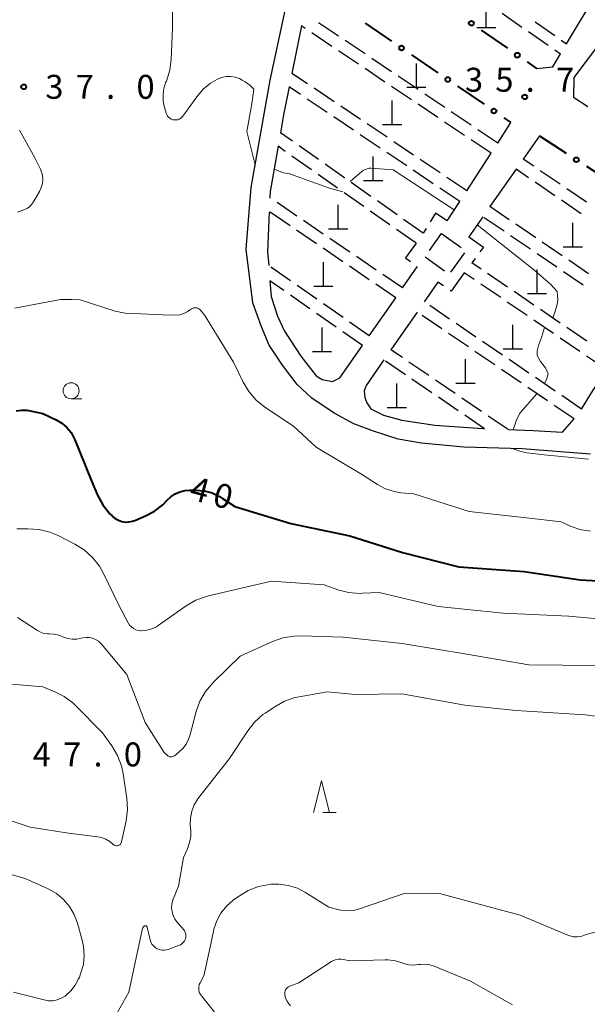
# Model space of a CAD drawing. Units: metres. Extents: x -76000 to -73999, y 36000 to 37502.
# Drawn here: x -75309 to -75220, y 36931 to 37085 of the extents above; entities that cross this region are included whole.
import ezdxf

# ---------------------------------------------------------------- set-up
doc = ezdxf.new("R2010")
doc.units = ezdxf.units.M
for name, color, linetype, lineweight in [('210100_道路縁(街区線)', 7, 'Continuous', 30), ('210600_庭園路等', 7, 'Continuous', 30), ('420100_墓碑', 7, 'Continuous', 30), ('613000_さく(未分類)', 7, 'Continuous', 30), ('633100_広葉樹林', 7, 'Continuous', 13), ('633200_針葉樹林', 7, 'Continuous', 13), ('710100_等高線(計曲線)', 7, 'Continuous', 40), ('710200_等高線(主曲線)', 7, 'Continuous', 13), ('731200_図化機測定による標高点', 7, 'Continuous', 40)]:
    doc.layers.add(name, color=color, linetype=linetype, lineweight=lineweight)
doc.styles.add('Style-WORKING', font='MS Gothic.ttf')

msp = doc.modelspace()

# ---------------------------------------------------------------- linework, layer by layer
at = {"layer": '210100_道路縁(街区線)', "linetype": 'Continuous', "lineweight": 30, "flags": 128}
for points in [[(-75190.63, 37096.88), (-75197.18, 37099.79), (-75202.53, 37101.72), (-75205.58, 37098.88), (-75213.03, 37088.51), (-75217.32, 37081.71), (-75221.97, 37075.58), (-75222.04, 37072.5), (-75219.76, 37071.04)], [(-75219.39, 37016.61), (-75230.05, 37017.45), (-75239.15, 37017.7), (-75245.77, 37018.37), (-75249.43, 37018.99), (-75253.31, 37020.22), (-75256.39, 37021.38), (-75259.45, 37023.06), (-75262.92, 37025.37), (-75265.22, 37027.53), (-75267.54, 37030.56), (-75269.6, 37033.7), (-75270.81, 37036.53), (-75272.19, 37040.3), (-75273.23, 37048.68), (-75272.43, 37058.33), (-75269.45, 37075.17), (-75265.68, 37092.86)], [(-75223.11, 37080.84), (-75218.62, 37088.34), (-75218.33, 37088.83)], [(-75264.57, 37083.64), (-75266.06, 37076.21)], [(-75227.83, 37077), (-75225.26, 37077.26), (-75224.05, 37079.27)], [(-75266.49, 37074.09), (-75267.37, 37069.71), (-75267.86, 37066.92)], [(-75233.87, 37065.31), (-75231.8, 37068.5)], [(-75227.36, 37066.42), (-75229.9, 37062.8)], [(-75268.23, 37064.8), (-75269.47, 37057.75), (-75269.51, 37056.76)], [(-75238.72, 37057.84), (-75234.92, 37063.7)], [(-75231.01, 37061.2), (-75235.1, 37055.37)], [(-75241.76, 37053.16), (-75239.81, 37056.16)], [(-75269.6, 37054.57), (-75269.87, 37048.31), (-75269.69, 37046.14)], [(-75236.21, 37053.77), (-75238.41, 37050.63)], [(-75248.75, 37042.63), (-75246.45, 37045.92)], [(-75269.49, 37043.73), (-75269.29, 37041.3), (-75268.32, 37038.24), (-75267.23, 37035.85), (-75264.67, 37031.94), (-75262.25, 37028.9), (-75261.35, 37028.33), (-75259.71, 37028.02), (-75258.55, 37028.58), (-75255.04, 37033.61)], [(-75243.22, 37043.54), (-75245.36, 37040.46)], [(-75253.97, 37035.14), (-75249.82, 37041.1)], [(-75246.47, 37038.86), (-75250.57, 37032.96)], [(-75251.69, 37031.36), (-75254.46, 37027.37), (-75254.78, 37026.52), (-75254.63, 37025.49), (-75254.36, 37024.65), (-75253.7, 37023.74), (-75251.72, 37022.73), (-75248.86, 37021.95), (-75243.7, 37021.17), (-75236.21, 37020.62), (-75235.92, 37020.61)], [(-75220.75, 37023.67), (-75219.29, 37026.06), (-75216.88, 37029.86)], [(-75232.26, 37020.47), (-75228.31, 37020.32), (-75223.72, 37020.06), (-75221.94, 37022.13)]]:
    msp.add_lwpolyline(points, dxfattribs=at)
at = {"layer": '210600_庭園路等', "linetype": 'Continuous', "lineweight": 30}
for p, q in [((-75233.161, 37085.609), (-75230.083, 37083.467)), ((-75263.963, 37083.232), (-75264.57, 37083.64)), ((-75258.765, 37082.051), (-75261.876, 37084.144)), ((-75228.035, 37084.265), (-75224.957, 37082.124)), ((-75259.814, 37080.442), (-75262.926, 37082.534)), ((-75229.057, 37082.753), (-75225.979, 37080.612)), ((-75254.616, 37079.261), (-75257.727, 37081.353)), ((-75223.931, 37081.411), (-75223.11, 37080.84)), ((-75255.665, 37077.651), (-75258.777, 37079.744)), ((-75224.952, 37079.898), (-75224.05, 37079.27)), ((-75250.466, 37076.471), (-75253.578, 37078.563)), ((-75263.621, 37074.571), (-75266.06, 37076.21)), ((-75251.516, 37074.861), (-75254.628, 37076.954)), ((-75246.317, 37073.68), (-75249.429, 37075.773)), ((-75247.367, 37072.071), (-75250.479, 37074.164)), ((-75264.71, 37072.894), (-75266.49, 37074.09)), ((-75259.471, 37071.783), (-75262.584, 37073.874)), ((-75242.168, 37070.89), (-75245.28, 37072.983)), ((-75260.56, 37070.105), (-75263.672, 37072.196)), ((-75255.321, 37068.994), (-75258.433, 37071.086)), ((-75243.218, 37069.281), (-75246.33, 37071.373)), ((-75238.019, 37068.1), (-75241.131, 37070.193)), ((-75256.41, 37067.316), (-75259.522, 37069.407)), ((-75251.171, 37066.206), (-75254.283, 37068.297)), ((-75239.069, 37066.49), (-75242.181, 37068.583)), ((-75265.97, 37065.591), (-75267.86, 37066.92)), ((-75252.26, 37064.527), (-75255.372, 37066.618)), ((-75233.87, 37065.31), (-75236.982, 37067.403)), ((-75247.02, 37063.417), (-75250.133, 37065.509)), ((-75234.92, 37063.7), (-75238.032, 37065.793)), ((-75267.091, 37063.999), (-75268.23, 37064.8)), ((-75261.88, 37062.715), (-75264.947, 37064.872)), ((-75248.11, 37061.738), (-75251.222, 37063.83)), ((-75263.001, 37061.123), (-75266.068, 37063.28)), ((-75257.79, 37059.838), (-75260.857, 37061.996)), ((-75242.87, 37060.629), (-75245.983, 37062.72)), ((-75228.246, 37061.673), (-75229.9, 37062.8)), ((-75258.911, 37058.247), (-75261.978, 37060.404)), ((-75243.96, 37058.949), (-75247.072, 37061.041)), ((-75229.065, 37059.874), (-75231.01, 37061.2)), ((-75224.115, 37058.856), (-75227.213, 37060.968)), ((-75253.7, 37056.962), (-75256.767, 37059.119)), ((-75238.72, 37057.84), (-75241.833, 37059.931)), ((-75224.934, 37057.057), (-75228.033, 37059.17)), ((-75254.82, 37055.372), (-75257.888, 37057.529)), ((-75239.81, 37056.16), (-75242.922, 37058.252)), ((-75219.984, 37056.04), (-75223.082, 37058.152)), ((-75269.417, 37056.697), (-75269.51, 37056.76)), ((-75265.284, 37053.883), (-75268.384, 37055.993)), ((-75249.61, 37054.086), (-75252.677, 37056.243)), ((-75220.803, 37054.24), (-75223.901, 37056.353)), ((-75266.351, 37052.357), (-75269.45, 37054.468)), ((-75250.73, 37052.496), (-75253.798, 37054.653)), ((-75232.067, 37053.302), (-75235.1, 37055.37)), ((-75261.15, 37051.07), (-75264.25, 37053.18)), ((-75245.52, 37051.21), (-75248.587, 37053.367)), ((-75232.886, 37051.503), (-75235.984, 37053.616)), ((-75227.935, 37050.486), (-75231.034, 37052.598)), ((-75262.218, 37049.543), (-75265.318, 37051.654)), ((-75246.64, 37049.62), (-75249.708, 37051.777)), ((-75245.071, 37051.934), (-75245.52, 37051.21)), ((-75244.547, 37048.476), (-75242.64, 37051.14)), ((-75242.64, 37051.14), (-75239.591, 37048.957)), ((-75257.017, 37048.257), (-75260.117, 37050.367)), ((-75228.755, 37048.687), (-75231.853, 37050.799)), ((-75223.804, 37047.669), (-75226.902, 37049.782)), ((-75258.085, 37046.729), (-75261.185, 37048.839)), ((-75239.081, 37048.145), (-75241.264, 37045.096)), ((-75224.623, 37045.87), (-75227.722, 37047.983)), ((-75252.883, 37045.443), (-75255.983, 37047.553)), ((-75242.191, 37045.282), (-75245.239, 37047.465)), ((-75237.399, 37047.267), (-75237.92, 37046.56)), ((-75236.486, 37045.583), (-75237.92, 37046.56)), ((-75219.673, 37044.853), (-75222.771, 37046.965)), ((-75266.26, 37043.74), (-75269.332, 37045.89)), ((-75253.953, 37043.914), (-75257.052, 37046.025)), ((-75246.538, 37045.988), (-75246.45, 37045.92)), ((-75237.539, 37043.939), (-75239.11, 37045.01)), ((-75232.355, 37042.766), (-75235.453, 37044.878)), ((-75220.492, 37043.053), (-75223.591, 37045.166)), ((-75267.326, 37042.215), (-75269.49, 37043.73)), ((-75248.75, 37042.63), (-75251.85, 37044.74)), ((-75242.353, 37042.948), (-75243.22, 37043.54)), ((-75262.163, 37040.873), (-75265.236, 37043.023)), ((-75249.82, 37041.1), (-75252.92, 37043.211)), ((-75233.407, 37041.123), (-75236.506, 37043.235)), ((-75228.224, 37039.95), (-75231.322, 37042.062)), ((-75263.231, 37039.347), (-75266.303, 37041.498)), ((-75229.275, 37038.307), (-75232.374, 37040.419)), ((-75258.067, 37038.007), (-75261.139, 37040.157)), ((-75241.402, 37037.759), (-75244.499, 37039.873)), ((-75224.093, 37037.133), (-75227.191, 37039.245)), ((-75259.135, 37036.478), (-75262.207, 37038.629)), ((-75253.97, 37035.14), (-75257.042, 37037.29)), ((-75242.594, 37036.216), (-75245.692, 37038.329)), ((-75225.143, 37035.492), (-75228.242, 37037.604)), ((-75255.04, 37033.61), (-75258.112, 37035.761)), ((-75237.271, 37034.942), (-75240.369, 37037.055)), ((-75219.961, 37034.317), (-75223.06, 37036.429)), ((-75238.463, 37033.399), (-75241.561, 37035.512)), ((-75233.141, 37032.124), (-75236.239, 37034.237)), ((-75221.012, 37032.676), (-75224.111, 37034.788)), ((-75248.782, 37031.74), (-75250.57, 37032.96)), ((-75234.332, 37030.582), (-75237.43, 37032.695)), ((-75248.314, 37029.059), (-75251.413, 37031.171)), ((-75244.652, 37028.923), (-75247.749, 37031.036)), ((-75229.011, 37029.306), (-75232.108, 37031.419)), ((-75216.88, 37029.86), (-75219.979, 37031.972)), ((-75230.201, 37027.765), (-75233.3, 37029.877)), ((-75244.183, 37026.243), (-75247.281, 37028.355)), ((-75240.521, 37026.105), (-75243.619, 37028.218)), ((-75224.88, 37026.488), (-75227.978, 37028.601)), ((-75226.071, 37024.947), (-75229.169, 37027.06)), ((-75240.051, 37023.426), (-75243.15, 37025.538)), ((-75236.391, 37023.288), (-75239.488, 37025.401)), ((-75220.75, 37023.67), (-75223.848, 37025.783)), ((-75221.94, 37022.13), (-75225.038, 37024.243)), ((-75235.92, 37020.61), (-75239.019, 37022.722)), ((-75232.26, 37020.47), (-75235.358, 37022.583))]:
    msp.add_line(p, q, dxfattribs=at)
at = {"layer": '210600_庭園路等', "linetype": 'Continuous', "lineweight": 30, "flags": 128}
for points in [[(-75241.76, 37053.16), (-75243.58, 37054.34), (-75244.413, 37052.996)], [(-75246.64, 37049.62), (-75248.27, 37047.34), (-75247.523, 37046.757)], [(-75238.41, 37050.63), (-75236.1, 37049.03), (-75236.658, 37048.273)], [(-75239.11, 37045.01), (-75241.14, 37042.12), (-75241.32, 37042.243)]]:
    msp.add_lwpolyline(points, dxfattribs=at)
at = {"layer": '420100_墓碑', "linetype": 'Continuous', "lineweight": 30}
for p, q in [((-75235.66, 37083.39), (-75235.66, 37087.14)), ((-75237.16, 37083.39), (-75234.16, 37083.39)), ((-75246.6, 37074.03), (-75246.6, 37077.78)), ((-75248.1, 37074.03), (-75245.1, 37074.03)), ((-75250.39, 37068.22), (-75250.39, 37071.97)), ((-75251.89, 37068.22), (-75248.89, 37068.22)), ((-75253.34, 37059.47), (-75253.34, 37063.22)), ((-75254.84, 37059.47), (-75251.84, 37059.47)), ((-75258.82, 37051.87), (-75258.82, 37055.62)), ((-75222.14, 37049.06), (-75222.14, 37052.81)), ((-75260.32, 37051.87), (-75257.32, 37051.87)), ((-75223.64, 37049.06), (-75220.64, 37049.06)), ((-75261.14, 37042.91), (-75261.14, 37046.66)), ((-75227.73, 37041.78), (-75227.73, 37045.53)), ((-75262.64, 37042.91), (-75259.64, 37042.91)), ((-75229.23, 37041.78), (-75226.23, 37041.78)), ((-75261.35, 37032.68), (-75261.35, 37036.43)), ((-75231.52, 37033.13), (-75231.52, 37036.88)), ((-75262.85, 37032.68), (-75259.85, 37032.68)), ((-75233.02, 37033.13), (-75230.02, 37033.13)), ((-75238.9, 37027.75), (-75238.9, 37031.5)), ((-75249.65, 37023.95), (-75249.65, 37027.7)), ((-75240.4, 37027.75), (-75237.4, 37027.75)), ((-75251.15, 37023.95), (-75248.15, 37023.95))]:
    msp.add_line(p, q, dxfattribs=at)
at = {"layer": '613000_さく(未分類)', "linetype": 'Continuous', "lineweight": 40}
for p, q in [((-75254.592, 37084.06), (-75250.462, 37081.241)), ((-75236.453, 37082.989), (-75232.346, 37080.137)), ((-75247.365, 37079.126), (-75243.236, 37076.307)), ((-75229.266, 37077.998), (-75227.83, 37077)), ((-75240.139, 37074.193), (-75236.009, 37071.374)), ((-75232.912, 37069.259), (-75231.8, 37068.5)), ((-75227.36, 37066.42), (-75223.157, 37063.712)), ((-75220.005, 37061.681), (-75215.802, 37058.972))]:
    msp.add_line(p, q, dxfattribs=at)
for centre in [(-75237.993, 37084.058), (-75248.914, 37080.183), (-75230.806, 37079.067), (-75241.687, 37075.25), (-75234.461, 37070.316), (-75221.581, 37062.696)]:
    msp.add_circle(centre, 0.375, dxfattribs=at)
at = {"layer": '633100_広葉樹林', "linetype": 'Continuous', "lineweight": 13}
msp.add_line((-75300.59, 37025.3), (-75298.923, 37025.3), dxfattribs=at)
msp.add_circle((-75300.59, 37026.55), 1.25, dxfattribs=at)
at = {"layer": '633200_針葉樹林', "linetype": 'Continuous', "lineweight": 13}
msp.add_line((-75261.212, 36960.53), (-75259.128, 36960.53), dxfattribs=at)
at = {"layer": '633200_針葉樹林', "linetype": 'Continuous', "lineweight": 13, "flags": 128}
msp.add_lwpolyline([(-75262.67, 36960.53), (-75261.42, 36965.53), (-75260.17, 36960.53)], dxfattribs=at)
at = {"layer": '710100_等高線(計曲線)', "linetype": 'Continuous', "lineweight": 40, "elevation": 40, "flags": 128}
for points in [[(-75309.18, 37023.38), (-75308.36, 37023.51), (-75307.53, 37023.51), (-75307, 37023.42), (-75305, 37023), (-75302.93, 37022), (-75302.04, 37021.47), (-75301.25, 37020.79), (-75300.6, 37019.99)], [(-75300.6, 37019.99), (-75300.09, 37019.08), (-75300, 37018.87), (-75297.45, 37012.55), (-75296.45, 37010.22), (-75295.62, 37008.68), (-75294.54, 37007.31), (-75294.18, 37006.95), (-75294.11, 37006.89), (-75293.68, 37006.54), (-75293.18, 37006.27), (-75292.65, 37006.09), (-75292.1, 37006), (-75291.54, 37006.01), (-75290.99, 37006.12), (-75290.63, 37006.25), (-75288.96, 37006.96), (-75287.53, 37007.72), (-75286.24, 37008.72), (-75285.59, 37009.4), (-75285, 37009.96), (-75284.32, 37010.42), (-75283.57, 37010.75), (-75282.77, 37010.95), (-75282.05, 37011), (-75281.08, 37011), (-75279.79, 37010.89), (-75278.54, 37010.55), (-75277.37, 37010.01), (-75276.89, 37009.71), (-75275, 37008.41), (-75266.22, 37005.78), (-75257, 37003.83), (-75248.75, 37001.25), (-75239.95, 36999), (-75229.76, 36998.24), (-75221, 36996.95), (-75213.44, 36996.56)]]:
    msp.add_lwpolyline(points, dxfattribs=at)
at = {"layer": '710200_等高線(主曲線)', "linetype": 'Continuous', "lineweight": 13, "flags": 128}
for points, elevation in [([(-75284.8, 37093.14), (-75284.71, 37083.29), (-75284.92, 37078.45), (-75285.15, 37076.72), (-75285.69, 37075.01), (-75285.77, 37074.83), (-75286.08, 37073.88), (-75286.21, 37072.88), (-75286.18, 37071.88), (-75286.02, 37071.08), (-75285.72, 37070), (-75285.63, 37069.76), (-75285.5, 37069.54), (-75285.34, 37069.34), (-75285.14, 37069.18), (-75284.92, 37069.05), (-75284.67, 37068.96), (-75284.42, 37068.92), (-75284.16, 37068.92)], 36), ([(-75284.16, 37068.92), (-75283.91, 37068.96), (-75283.67, 37069.05), (-75283.45, 37069.18), (-75283.25, 37069.35), (-75283.1, 37069.53), (-75280.93, 37072.56), (-75279.94, 37073.72), (-75278.77, 37074.68), (-75277.69, 37075.31), (-75277.03, 37075.57), (-75276.34, 37075.71), (-75275.63, 37075.72), (-75274.94, 37075.61), (-75274.27, 37075.39), (-75273.84, 37075.16), (-75273.38, 37074.89), (-75272.65, 37074.37), (-75272.02, 37073.72), (-75272.34, 37071.44), (-75273.13, 37067.11), (-75271.8, 37061.89)], 36), ([(-75305.26, 37060.89), (-75305.4, 37061.22), (-75306.24, 37063), (-75308.65, 37067.35)], 36), ([(-75309, 37054.49), (-75308, 37054.85), (-75307.54, 37055.06), (-75307.12, 37055.35), (-75306.76, 37055.71), (-75306.47, 37056.13), (-75305.54, 37057.74), (-75305.26, 37058.33), (-75305.09, 37058.96), (-75305.03, 37059.61), (-75305.09, 37060.26), (-75305.26, 37060.89)], 36), ([(-75268.86, 37061.2), (-75267.38, 37060.67), (-75266.38, 37060.47), (-75264.26, 37059.72), (-75260.19, 37058.24), (-75258.09, 37057.67)], 36), ([(-75256.97, 37059.27), (-75255.79, 37060.26), (-75255.18, 37060.79), (-75254.92, 37061.01), (-75254.62, 37061.18), (-75254.3, 37061.3), (-75253.97, 37061.36), (-75253.65, 37061.36), (-75250.25, 37061.13), (-75240.67, 37054.84)], 36), ([(-75237.1, 37052.5), (-75231.52, 37048.08), (-75228.29, 37045.51), (-75225.63, 37043.25), (-75224.56, 37042.06), (-75224.46, 37040.77), (-75224.58, 37040.04), (-75224.86, 37039.16), (-75225.27, 37037.93)], 36), ([(-75309.41, 37039.47), (-75306.93, 37039.94), (-75302.24, 37040.85), (-75300.5, 37040.85), (-75299.17, 37040.79), (-75293.7, 37038.99), (-75291.87, 37038.64), (-75289.69, 37038.58), (-75286.3, 37038.44), (-75284.26, 37038.37)], 38), ([(-75284.26, 37038.37), (-75283.59, 37038.45), (-75282.94, 37038.65), (-75282.33, 37038.95), (-75282, 37039.19), (-75281.83, 37039.32), (-75281.67, 37039.42), (-75281.5, 37039.49), (-75281.32, 37039.53), (-75281.13, 37039.54), (-75280.94, 37039.52), (-75280.76, 37039.46), (-75280.59, 37039.37), (-75280.44, 37039.26), (-75280.33, 37039.14), (-75279.67, 37038.33), (-75275.19, 37031)], 38), ([(-75226.55, 37036.45), (-75227.05, 37034.89), (-75227.51, 37033.65), (-75227.73, 37032.78), (-75227.73, 37032.06), (-75227.19, 37031.15), (-75226.4, 37030.12), (-75225.99, 37029.21), (-75226.19, 37028.45), (-75226.55, 37027.69)], 36), ([(-75275.19, 37031), (-75273.68, 37027.9), (-75272.78, 37026.41), (-75271.63, 37025.1), (-75270.28, 37024), (-75265.82, 37021), (-75262.29, 37017.71), (-75255, 37013.39), (-75252.68, 37011.88), (-75251.43, 37011.21), (-75250.08, 37010.77), (-75249, 37010.59), (-75247, 37010.4), (-75238.35, 37007.65), (-75229.36, 37006.64), (-75223.94, 37006.06), (-75222.47, 37005.38), (-75221.01, 37004.84), (-75219.38, 37004.56)], 38), ([(-75227.74, 37026.04), (-75230.39, 37023.04), (-75230.97, 37021.86), (-75231.46, 37020.44)], 36), ([(-75231.61, 37017.49), (-75230.27, 37017.04), (-75229.32, 37016.83), (-75226.61, 37016.53), (-75219.7, 37015.86)], 36), ([(-75309.08, 37004.92), (-75307.35, 37004.95), (-75305.61, 37004.83), (-75303.92, 37004.42), (-75302.64, 37003.88), (-75300.01, 37002.55), (-75298.53, 37001.63), (-75297.23, 37000.46), (-75296.15, 36999.09), (-75295.51, 36997.96), (-75293.12, 36993), (-75291.67, 36990.23), (-75291.45, 36989.89), (-75291.17, 36989.59), (-75290.84, 36989.34), (-75290.48, 36989.16), (-75290.09, 36989.04), (-75289.69, 36988.98), (-75289.57, 36988.98), (-75288.76, 36989.06), (-75287.98, 36989.28), (-75287.26, 36989.63), (-75286.96, 36989.82), (-75282.58, 36992.89), (-75281.07, 36993.76), (-75279.44, 36994.35), (-75279.12, 36994.43), (-75269.27, 36996.73), (-75261, 36996.17), (-75258.89, 36995.42), (-75257.2, 36994.98), (-75255.46, 36994.84), (-75255, 36994.86), (-75252.42, 36995), (-75243.19, 36992.81), (-75233, 36991.75), (-75222.75, 36991.25)], 42), ([(-75309, 36991.06), (-75305.84, 36989.01), (-75305.36, 36988.75), (-75304.84, 36988.58), (-75304.3, 36988.51), (-75304, 36988.51), (-75303.25, 36988.47), (-75302.53, 36988.31), (-75302.08, 36988.15), (-75301.77, 36988.01), (-75301.1, 36987.78), (-75300.41, 36987.67), (-75299.71, 36987.69), (-75299.23, 36987.77), (-75298.77, 36987.87), (-75298.26, 36987.95), (-75297.75, 36987.93), (-75297.25, 36987.82), (-75296.77, 36987.63), (-75296.33, 36987.36), (-75295.95, 36987.02), (-75295.84, 36986.89), (-75291.88, 36982.12), (-75289, 36974.65), (-75286.05, 36969.95), (-75285.53, 36969.47), (-75285.41, 36969.39), (-75285.28, 36969.32), (-75285.14, 36969.28), (-75284.99, 36969.26), (-75284.85, 36969.27), (-75284.7, 36969.3), (-75284.57, 36969.36), (-75284.44, 36969.44), (-75283.73, 36970), (-75283.11, 36970.58), (-75282.61, 36971.25), (-75282.22, 36972.01), (-75282.04, 36972.56), (-75281.04, 36976.33), (-75280.45, 36977.97), (-75279.58, 36979.48), (-75278.34, 36980.93), (-75274.15, 36985), (-75269.12, 36987.29), (-75267.48, 36987.87), (-75265.76, 36988.16), (-75264.67, 36988.19), (-75258.02, 36987.98), (-75248.84, 36987), (-75238.69, 36985.31), (-75229, 36983.68), (-75218.47, 36983.53)], 44), ([(-75222.75, 36991.25), (-75213, 36990.37)], 42), ([(-75305, 36980.19), (-75303.15, 36979.45), (-75301.66, 36978.69), (-75300.32, 36977.69), (-75299.89, 36977.28), (-75295.66, 36973), (-75294.21, 36970.98), (-75293.32, 36969.49), (-75292.7, 36967.86), (-75292.43, 36966.58), (-75291.88, 36962.78), (-75291.78, 36961.04), (-75291.99, 36959.25), (-75292.7, 36955.94), (-75292.74, 36955.81), (-75292.8, 36955.69), (-75292.88, 36955.58), (-75292.98, 36955.49), (-75293.09, 36955.42), (-75293.22, 36955.37), (-75293.35, 36955.34), (-75293.48, 36955.33), (-75293.61, 36955.35), (-75293.74, 36955.39), (-75293.86, 36955.45), (-75293.97, 36955.53), (-75294, 36955.56), (-75294.54, 36956.02), (-75295.15, 36956.38), (-75295.82, 36956.63), (-75296.41, 36956.75), (-75301, 36957.31), (-75307, 36958.26), (-75315.06, 36960.94)], 46), ([(-75314.25, 36981), (-75305, 36980.19)], 46), ([(-75284.68, 36946.84), (-75284.62, 36947), (-75283.82, 36949), (-75283, 36953.5), (-75282.39, 36954.86), (-75282.05, 36955.84), (-75281.89, 36956.87), (-75281.89, 36957.7), (-75281.95, 36958.61), (-75281.93, 36959.69), (-75281.72, 36960.76), (-75281.33, 36961.77), (-75280.77, 36962.7), (-75280.63, 36962.88), (-75275.82, 36969), (-75272.97, 36973.33), (-75271.89, 36974.7), (-75270.59, 36975.86), (-75270.22, 36976.12), (-75268.75, 36977.11), (-75267.23, 36977.96), (-75265.58, 36978.53), (-75264.91, 36978.67), (-75260.55, 36979.45), (-75256.12, 36979), (-75248.87, 36979.13), (-75239, 36977.37), (-75231, 36976.49), (-75220.19, 36975.81), (-75212.29, 36974.78)], 46), ([(-75309.58, 36932.42), (-75304.83, 36931.21), (-75304.15, 36931.09), (-75303.46, 36931.1), (-75302.78, 36931.23), (-75302.14, 36931.48), (-75301.54, 36931.83), (-75301.49, 36931.87), (-75300.64, 36932.62), (-75299.94, 36933.51), (-75299.41, 36934.5), (-75299.3, 36934.77), (-75299.05, 36935.44), (-75298.67, 36936.78), (-75298.53, 36938.17), (-75298.64, 36939.56), (-75298.82, 36940.38), (-75299.6, 36943.22), (-75300.1, 36944.59), (-75300.84, 36945.84), (-75301.78, 36946.95), (-75302.9, 36947.88), (-75304.2, 36948.62), (-75307.77, 36950.23), (-75317, 36952.83)], 44), ([(-75222.02, 36941.11), (-75222.59, 36941.24), (-75222.9, 36941.35), (-75230.37, 36944.5), (-75243, 36947.89), (-75248.37, 36947.94), (-75255.49, 36945.48), (-75256.45, 36945.24), (-75257.42, 36945.17), (-75258.4, 36945.28), (-75258.66, 36945.34), (-75260.27, 36945.73), (-75263.91, 36948.03), (-75265.21, 36948.71), (-75266.62, 36949.15), (-75268.08, 36949.34), (-75269.32, 36949.31), (-75269.55, 36949.28), (-75271.27, 36948.95), (-75272.89, 36948.33), (-75274.42, 36947.41), (-75275.24, 36946.81), (-75276.28, 36945.9), (-75277.15, 36944.82), (-75277.82, 36943.6), (-75278.26, 36942.29), (-75278.33, 36942), (-75278.95, 36939), (-75279.83, 36935), (-75280.42, 36933.91), (-75280.54, 36933.61), (-75280.62, 36933.3), (-75280.64, 36932.97), (-75280.6, 36932.65), (-75280.5, 36932.34), (-75280.36, 36932.05), (-75280.22, 36931.86), (-75277.51, 36928.49)], 46), ([(-75293.45, 36929.1), (-75291.56, 36932.44), (-75289.49, 36942.21), (-75289.45, 36942.37), (-75289.37, 36942.51), (-75289.28, 36942.64), (-75289.16, 36942.75), (-75289.1, 36942.79), (-75289.06, 36942.81), (-75289.02, 36942.83), (-75288.97, 36942.84), (-75288.92, 36942.83), (-75288.88, 36942.82), (-75288.84, 36942.81), (-75288.8, 36942.78), (-75288.76, 36942.75), (-75288.73, 36942.72), (-75288.71, 36942.68), (-75288.7, 36942.63), (-75288.24, 36940.65), (-75288.13, 36940.3), (-75287.95, 36939.97), (-75287.72, 36939.67), (-75287.44, 36939.42), (-75287.13, 36939.23), (-75286.78, 36939.09), (-75286.42, 36939.01), (-75286.04, 36939), (-75285.67, 36939.05), (-75285.43, 36939.12), (-75283.78, 36939.72), (-75283.5, 36939.85), (-75283.25, 36940.02), (-75283.03, 36940.24), (-75282.86, 36940.49), (-75282.72, 36940.78), (-75282.66, 36941.02), (-75282.64, 36941.26), (-75282.66, 36941.51), (-75282.73, 36941.75), (-75282.83, 36941.97), (-75282.98, 36942.19), (-75284.01, 36943.37), (-75284.37, 36943.87), (-75284.64, 36944.42), (-75284.81, 36945.02), (-75284.87, 36945.63), (-75284.83, 36946.24), (-75284.68, 36946.84)], 46), ([(-75191.47, 36930.5), (-75191.69, 36930.82), (-75191.95, 36931.08), (-75192.27, 36931.3), (-75192.56, 36931.45), (-75193.99, 36932.01), (-75197.7, 36935), (-75205.74, 36938.26), (-75210.81, 36940.84), (-75212.43, 36941.49), (-75214.13, 36941.86), (-75215.46, 36941.93), (-75217.59, 36941.91), (-75218.83, 36941.79), (-75220.04, 36941.45), (-75220.3, 36941.35), (-75220.86, 36941.17), (-75221.43, 36941.09), (-75222.02, 36941.11)], 46), ([(-75247.71, 36936.7), (-75248.42, 36936.86), (-75248.71, 36936.97), (-75248.8, 36937.01), (-75249.87, 36937.35), (-75250.99, 36937.5), (-75251.48, 36937.5), (-75257, 36937.33), (-75258, 36937.55), (-75258.42, 36937.61), (-75258.85, 36937.59), (-75259.27, 36937.49), (-75259.66, 36937.33), (-75259.86, 36937.22), (-75265, 36933.89), (-75266.4, 36933.36), (-75266.59, 36933.27), (-75266.77, 36933.14), (-75266.92, 36932.99), (-75267.04, 36932.81), (-75267.12, 36932.62), (-75267.18, 36932.41), (-75267.19, 36932.19), (-75267.17, 36932), (-75267.04, 36931.49), (-75266.82, 36931.02), (-75266.52, 36930.59), (-75266.26, 36930.31)], 44), ([(-75231.56, 36930.45), (-75238.12, 36934.17), (-75243.81, 36936.51), (-75244.51, 36936.73), (-75245.23, 36936.82), (-75245.97, 36936.79), (-75246.26, 36936.74), (-75246.98, 36936.65), (-75247.71, 36936.7)], 44)]:
    msp.add_lwpolyline(points, dxfattribs=dict(at, elevation=elevation))
at = {"layer": '731200_図化機測定による標高点', "linetype": 'Continuous', "lineweight": 40}
for centre in [(-75308, 37074.1, 37.01), (-75229.65, 37072.53, 35.71)]:
    msp.add_circle(centre, 0.375, dxfattribs=at)

# ---------------------------------------------------------------- texts
at = {"layer": '710100_等高線(計曲線)', "linetype": 'Continuous', "lineweight": 40, "style": 'Style-WORKING'}
for s, p in [('4', (-75282.29, 37009.62, -9.999)), ('0', (-75278.668, 37008.649, -9.999))]:
    msp.add_text(s, height=3.75, rotation=345, dxfattribs=at).set_placement(p)
at = {"layer": '731200_図化機測定による標高点', "linetype": 'Continuous', "lineweight": 40, "style": 'Style-WORKING'}
for s, p in [('3', (-75304.62, 37072.23, -9.999)), ('7', (-75299.87, 37072.23, -9.999)), ('0', (-75290.37, 37072.23, -9.999)), ('3', (-75239, 37073.34, -9.999)), ('5', (-75234.25, 37073.34, -9.999)), ('7', (-75224.75, 37073.34, -9.999)), ('.', (-75295.12, 37072.23, -9.999)), ('.', (-75229.5, 37073.34, -9.999)), ('4', (-75306.6, 36967.76, -9.999)), ('7', (-75301.85, 36967.76, -9.999)), ('0', (-75292.35, 36967.76, -9.999)), ('.', (-75297.1, 36967.76, -9.999))]:
    msp.add_text(s, height=3.75, dxfattribs=at).set_placement(p)

doc.saveas('drawing.dxf')
